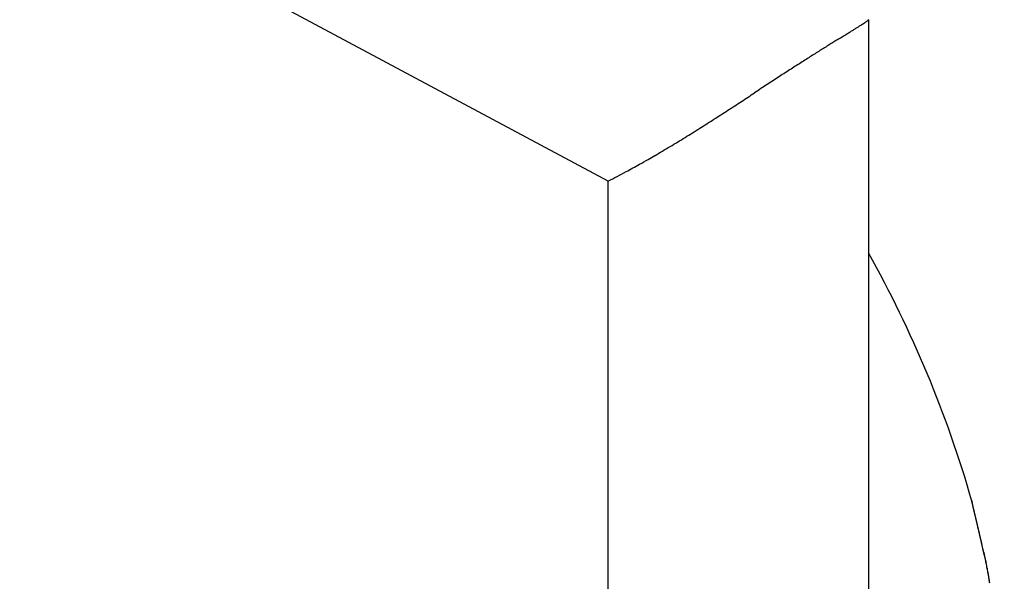
# Model space of a CAD drawing. Units: millimetres. Extents: x -3221 to 5220, y -3010 to 2395.
# Drawn here: x 5096 to 5103, y 2181 to 2185 of the extents above; entities that cross this region are included whole.
import ezdxf

# ---------------------------------------------------------------- set-up
doc = ezdxf.new("R2010")
doc.units = ezdxf.units.MM
for name, color, linetype in [('hatching-Schraffur', 5, 'Continuous'), ('helpline-Hilfslinie', 2, 'Continuous'), ('outline-Körperkante', 7, 'Continuous')]:
    doc.layers.add(name, color=color, linetype=linetype)

# ---------------------------------------------------------------- blocks, each defined once
blk = doc.blocks.new('407044_WD2201_Kämpferprofil')
at = {"layer": 'hatching-Schraffur'}
h = blk.add_hatch(dxfattribs=at)
h.set_pattern_fill('ANSI31', color=256, scale=0.5, style=0)
h.set_pattern_definition([(45, (0, 100), (-1.122532, 1.122532), [])])
h.paths.add_polyline_path([(9.506, 79.134), (9.006, 80), (9.506, 80.866), (9.506, 95.5), (39.0518, 95.5, -0.332369), (41.9289, 93.35), (43.85, 93.35, -0.414214), (46, 95.5), (56.4631, 95.5, -0.382162), (59.4447, 92.8313), (59.5616, 91.7791, 0.382162), (61.5494, 90), (67, 90), (67, 97), (64.7, 97), (64.7, 92.5), (62.5, 92.5), (62, 97), (62, 99), (60, 99), (60, 100), (0, 100), (0, 97), (0.5, 93), (2.3, 93), (2.306, 97), (5.006, 97), (5.006, 64.3264), (5.006, 49.3199, 0.176327), (6.1757, 46.1059), (6.7673, 45.401, -0.339454), (6.8204, 44.1846), (5.7357, 42.6355, 0.459471), (5.8562, 42.1965), (11.4531, 39.5866, 0.107142), (13.006, 39.25), (13.006, 40.85, -1.208029), (13.795, 45), (18.4667, 45, 0.57735), (19.506, 45), (23.506, 45, 0.411525), (24.3208, 44.7777), (29.506, 47.7713), (29.506, 50), (23.9555, 50, 0.816497), (19.0565, 50), (12.506, 50), (12.506, 51), (9.506, 51), (9.506, 64.134), (9.006, 65), (9.506, 65.866)])
h.paths.add_polyline_path([(43.85, 93.35), (41.9289, 93.35, -0.041408), (42.0296, 92.8643, 0.378993), (46, 89.35), (46, 91.2, -0.414214)], flags=17)
h.paths.add_polyline_path([(48.8067, 90.5), (50, 90.5), (50, 92.5), (47.9748, 92.5, -0.299597), (46, 91.2), (46, 89.35, 0.196923)], flags=17)
h.paths.add_polyline_path([(14.8123, 41.8339, -0.254686), (13.006, 40.85), (13.006, 39.25, 0.254686), (16.1565, 40.9661, 1)], flags=17)
blk = doc.blocks.new('WinDrive2203_LR12_Drive')
at = {"layer": 'outline-Körperkante'}
for p, q in [((16.5698, 39.5226), (14.0394, 40.877)), ((18.5002, 40.7205), (18.4989, 40.7183)), ((18.5, 40.7202), (18.5, 35.5)), ((16.5698, 35.5), (16.5698, 39.5226)), ((19.3471, 36.8085), (19.3437, 36.8229)), ((19.3471, 36.8085), (19.3448, 36.8181)), ((19.3471, 36.8085), (19.3451, 36.817))]:
    blk.add_line(p, q, dxfattribs=at)
for centre, radius, start, end in [((17.6188, 41.975), 1.5355, 302.46763, 303.12414), ((17.9923, 41.411), 0.8591, 302.81795, 303.82683), ((18.2362, 41.0539), 0.4267, 303.31129, 305.01875), ((18.383, 40.8508), 0.1762, 303.83084, 307.12618), ((18.4594, 40.755), 0.0538, 303.78406, 311.88653), ((18.4913, 40.7228), 0.00879, 296.79481, 329.24394), ((-2.2946, 73.8591), 39.1275, 301.78201, 301.82718), ((8.3217, 56.7791), 19.0169, 301.78882, 301.87542), ((12.46, 50.1528), 11.2046, 301.79828, 301.93466), ((14.7971, 46.4087), 6.791, 301.9097, 302.11597), ((16.1588, 44.2509), 4.2395, 302.03248, 302.33316), ((17.0505, 42.8529), 2.5813, 302.20824, 302.6503), ((40.3319, 5.0274), 41.8344, 121.90012, 121.95282), ((52.1772, -14.0652), 64.3029, 121.83817, 121.870805), ((102.8106, -95.6412), 160.3154, 121.819301, 121.831731), ((-47.58, 146.8815), 125.0521, 301.783085, 301.798113), ((32.1208, 18.2106), 26.3032, 122.15327, 122.2481), ((33.5035, 15.9911), 28.9182, 122.04928, 122.13237), ((36.2781, 11.5394), 34.1637, 121.96412, 122.03154), ((29.5741, 22.2457), 21.5316, 122.49023, 122.61831), ((30.202, 21.2605), 22.6999, 122.3737, 122.49141), ((30.8163, 20.2764), 23.86, 122.2457, 122.35414), ((28.4395, 24.0265), 19.4201, 122.92716, 123.08094), ((28.1483, 24.4912), 18.8718, 122.79743, 122.95186), ((29.0061, 23.1486), 20.465, 122.64159, 122.78018), ((32.9211, 17.1355), 27.6402, 123.17884, 123.29185), ((29.6863, 22.1124), 21.7044, 123.08076, 123.22167), ((-381.6, 648.3404), 727.507, 303.2801406, 303.2846843), ((76.3631, -49.1526), 106.895, 123.282407, 123.31279), ((44.0391, 0.1298), 47.9577, 123.24273, 123.3092), ((-10.0698, 82.3676), 50.4843, 303.11158, 303.17912), ((-35.7801, 121.6284), 97.4143, 303.198403, 303.232879), ((2.4501, 63.1979), 27.5883, 302.82835, 302.95528), ((-2.2164, 70.3692), 36.1442, 302.97844, 303.07407), ((6.5771, 56.8268), 19.9974, 302.43241, 302.61132), ((4.7857, 59.5939), 23.2937, 302.65477, 302.80676), ((9.2946, 52.5578), 14.9368, 301.9298, 302.17433), ((7.955, 54.6719), 17.4396, 302.20109, 302.40839), ((11.0612, 49.7293), 11.6021, 300.95835, 301.2815), ((9.6426, 52.0174), 14.2942, 301.37894, 301.6355), ((9.6622, 51.9723), 14.2455, 301.66312, 301.9204), ((11.4502, 49.0587), 10.8268, 300.32655, 300.66224), ((12.573, 47.2201), 8.6727, 300.47573, 300.92051), ((13.1787, 46.1676), 7.4591, 299.06805, 299.63735), ((-9.937, 85.5781), 53.1479, 300.28708, 300.3491), ((9.2661, 53.347), 15.635, 297.84899, 298.39848), ((13.9354, 44.8073), 5.9024, 297.95256, 299.06287), ((10.9875, 34.7794), 8.6125, 16.02562, 29.27548), ((16.7554, 36.554), 2.5816, 13.43924, 13.51068), ((19.2803, 37.1583), 0.0149, 184.33333, 187.94119), ((19.2903, 37.1595), 0.0249, 187.72756, 190.10229), ((21.7581, 37.7159), 2.5546, 192.67991, 192.70543), ((19.0984, 37.1115), 0.1729, 13.81769, 14.2548), ((16.6138, 36.5217), 2.7268, 13.34252, 13.40883), ((9.3197, 34.8268), 10.2149, 13.15311, 13.16198), ((20.4998, 37.4396), 1.2664, 193.16324, 193.24643), ((11.012, 35.1906), 8.4846, 13.33849, 13.35896), ((94.3536, 54.9907), 77.177, 193.36616, 193.367701), ((12.2809, 35.5171), 7.1744, 13.11676, 13.13504), ((-21.4959, 27.6305), 41.8599, 13.13751, 13.14196), ((-57.4711, 19.1242), 78.8268, 13.213737, 13.215581), ((-0.1185, 32.5417), 19.9259, 13.34564, 13.35672), ((86.4855, 53.1931), 69.1065, 193.429887, 193.432171), ((-2.1525, 32.0837), 22.0107, 13.2721, 13.28355), ((-97.8933, 9.7603), 120.3193, 13.151982, 13.153405), ((-53.4949, 19.8772), 74.7839, 13.341605, 13.344062), ((-14.7227, 29.1571), 34.917, 13.20277, 13.21074), ((-87.105, 12.2154), 109.2554, 13.182068, 13.183862), ((-27.7101, 26.0909), 48.2615, 13.21878, 13.22506), ((-104.7706, 7.778), 127.4678, 13.311646, 13.313285), ((-93.6414, 10.6985), 115.9655, 13.171599, 13.173507), ((-35.0451, 24.4401), 55.7796, 13.14075, 13.14667), ((-93.961, 10.5284), 116.3155, 13.215322, 13.217326), ((-45.0961, 21.9596), 66.1316, 13.248428, 13.253795), ((-97.3682, 9.3586), 119.9005, 13.385269, 13.387313), ((-101.6644, 8.8845), 124.1908, 13.137132, 13.139202), ((-58.5437, 18.8298), 79.9385, 13.218393, 13.223156), ((-102.2481, 8.3264), 124.8867, 13.323456, 13.325606), ((-72.112, 15.6568), 93.8728, 13.205778, 13.210079), ((-105.4915, 7.7465), 128.1766, 13.239427, 13.241613), ((-107.151, 7.5308), 129.8415, 13.162109, 13.164356), ((-85.0937, 12.6157), 107.206, 13.199086, 13.203088), ((-110.0033, 6.6596), 132.8174, 13.245594, 13.247872), ((-98.8941, 9.5114), 121.3508, 13.134524, 13.138243), ((-111.2484, 6.2319), 134.1274, 13.299252, 13.301591), ((-112.7279, 6.1275), 135.5916, 13.195179, 13.198677), ((-114.3101, 5.8633), 137.1923, 13.152524, 13.154892), ((-125.4036, 3.1322), 148.6164, 13.20126, 13.205699), ((-115.5826, 5.3723), 138.5432, 13.228103, 13.230525), ((-127.2565, 2.6557), 150.5292, 13.21614, 13.219436), ((-117.754, 4.8549), 140.7755, 13.228411, 13.230866), ((-40.3547, 23.0465), 61.2672, 13.225344, 13.233721), ((-140.8704, -0.3828), 164.4773, 13.15917, 13.162322), ((-118.3754, 4.5814), 141.443, 13.276142, 13.278664), ((-54.5927, 19.684), 75.8968, 13.232825, 13.237408), ((-122.4973, 3.8325), 145.6269, 13.18799, 13.190507), ((-154.8282, -3.8557), 178.8594, 13.221562, 13.224573), ((-205.7671, -15.8169), 231.1837, 13.219988, 13.221212), ((-127.8354, 2.5711), 151.112, 13.189365, 13.191857), ((-76.7891, 14.5897), 98.6701, 13.155936, 13.15915), ((-168.0204, -6.632), 192.3371, 13.124956, 13.127868), ((-135.1488, 0.6115), 158.6797, 13.273322, 13.275759), ((-63.2382, 17.7589), 84.7536, 13.150673, 13.154714), ((-142.5763, -0.9615), 166.2701, 13.210854, 13.213236), ((-181.2119, -10.0318), 205.9562, 13.209901, 13.212713), ((-80.4211, 13.5258), 102.4491, 13.266331, 13.269669), ((-150.469, -2.8239), 174.3796, 13.211582, 13.213911), ((-93.1813, 10.7371), 115.5089, 13.157254, 13.160239), ((-193.0671, -12.6206), 218.0895, 13.157556, 13.160302), ((-156.4654, -4.109), 180.511, 13.171404, 13.173703), ((-90.4897, 11.184), 112.7864, 13.244288, 13.247414), ((-92.4007, 10.9638), 114.6972, 13.129495, 13.13264), ((-163.1304, -5.8004), 187.3861, 13.208337, 13.210598), ((-205.4892, -15.4327), 230.8255, 13.132684, 13.13536), ((-98.0277, 9.519), 120.5054, 13.187727, 13.19077), ((-168.7129, -7.241), 193.1501, 13.243745, 13.245985), ((-215.7136, -17.9963), 241.3651, 13.171236, 13.173871), ((-102.8315, 8.4529), 125.4257, 13.158287, 13.161257), ((-174.6017, -8.2996), 199.1251, 13.149842, 13.152055), ((-105.7553, 7.6794), 128.4489, 13.194406, 13.197357), ((-226.7109, -20.577), 252.6611, 13.170219, 13.172807), ((-179.4898, -9.5785), 204.176, 13.185067, 13.187269), ((-109.4237, 6.9262), 132.1924, 13.14639, 13.149306), ((-184.2139, -10.7429), 209.0411, 13.198267, 13.200451), ((-112.825, 5.9928), 135.717, 13.200654, 13.203537), ((-235.5318, -22.6485), 261.7219, 13.169245, 13.17181), ((-188.1863, -11.871), 213.1663, 13.247514, 13.249695), ((-116.2634, 5.2015), 139.2452, 13.191705, 13.194553), ((-244.7011, -24.7344), 271.1254, 13.154463, 13.156998), ((-119.3985, 4.5766), 142.4402, 13.145828, 13.148657), ((-192.5202, -12.62), 217.5567, 13.175785, 13.177957), ((-122.5336, 3.8579), 145.6566, 13.13784, 13.140644), ((-195.0311, -13.3282), 220.1629, 13.204117, 13.206293), ((-252.0114, -26.2792), 278.5954, 13.119139, 13.121667), ((-125.3196, 3.0635), 148.5503, 13.189216, 13.192005), ((-198.7095, -13.923), 223.8801, 13.135126, 13.137299), ((-128.2693, 2.3873), 151.5765, 13.180895, 13.183663), ((-259.5208, -28.3099), 286.3699, 13.171298, 13.173809), ((-200.5641, -14.7406), 225.8723, 13.227995, 13.230179), ((-130.8061, 2.0642), 154.1203, 13.080022, 13.082782), ((-202.8222, -14.9265), 228.1133, 13.141472, 13.143659), ((-133.3174, 1.2348), 156.7544, 13.164857, 13.167601), ((-265.175, -29.5735), 292.1633, 13.157415, 13.15993), ((-204.321, -15.597), 229.7255, 13.217136, 13.219339), ((-135.4146, 0.7584), 158.9049, 13.157126, 13.159866), ((-270.8789, -30.8343), 298.0045, 13.14131, 13.143821), ((-137.6989, 0.1893), 161.2589, 13.166553, 13.169283), ((-205.7114, -15.6443), 231.09, 13.147505, 13.149718), ((-139.771, -0.2321), 163.3724, 13.142215, 13.144945), ((-206.3558, -15.9144), 231.779, 13.174063, 13.176297), ((-274.4961, -31.7293), 301.7304, 13.148118, 13.150647), ((-141.6126, -0.5367), 165.2352, 13.097141, 13.099864), ((-206.9339, -16.0915), 232.3822, 13.181841, 13.18409), ((-143.0261, -1.1128), 166.7426, 13.17717, 13.179898), ((-279.2145, -32.8138), 306.5718, 13.142369, 13.1449), ((-206.5886, -15.9928), 232.0235, 13.175281, 13.177556), ((-144.8589, -1.3666), 168.5851, 13.116425, 13.11915), ((-206.8323, -16.0326), 232.2698, 13.168854, 13.17115), ((-282.5885, -33.5323), 310.0208, 13.12735, 13.129897), ((-146.0674, -1.685), 169.8343, 13.125769, 13.128502), ((-205.5643, -15.777), 230.977, 13.176447, 13.178776), ((-147.4337, -2.0889), 171.2567, 13.150857, 13.153592), ((-283.9247, -33.9328), 311.4131, 13.140714, 13.143288), ((-148.1112, -2.1231), 171.9242, 13.107834, 13.110582), ((-205.0912, -15.7639), 230.5134, 13.197728, 13.200079), ((-149.6041, -2.5078), 173.4655, 13.117013, 13.119763), ((-204.1672, -15.3461), 229.5185, 13.146478, 13.14886), ((-280.1928, -32.9309), 307.5512, 13.114351, 13.116994), ((-150.2769, -2.7981), 174.1866, 13.157026, 13.159786), ((-202.0464, -14.7655), 227.3212, 13.123126, 13.125546), ((-287.2741, -34.7208), 314.8539, 13.136592, 13.13921), ((-151.0177, -2.8003), 174.9086, 13.099699, 13.102473), ((-197.6114, -14.0564), 222.8413, 13.201979, 13.204466), ((-149.8511, -2.4568), 173.6945, 13.073752, 13.076566), ((-198.6543, -14.041), 223.8532, 13.13469, 13.137179), ((-304.4649, -38.7022), 332.4997, 13.128938, 13.131448), ((-152.1166, -3.116), 176.0504, 13.113147, 13.115943), ((-205.3081, -15.7452), 230.7203, 13.168913, 13.171343), ((-157.4418, -4.4918), 181.5489, 13.151992, 13.154724), ((16.2176, 35.9941), 3.2337, 13.8865, 14.5868), ((8.4241, 34.3125), 11.2046, 12.63191, 12.87146), ((18.1627, 36.4622), 1.2332, 13.05878, 14.46128), ((15.3712, 35.8547), 4.0883, 12.33508, 12.83421), ((17.7962, 36.3779), 1.6093, 12.33451, 13.03338), ((15.0484, 35.7817), 4.4193, 12.06841, 12.36555), ((4.8763, 33.7652), 14.7905, 11.47129, 11.53055), ((5.9384, 33.8935), 13.7228, 11.7514, 11.82497), ((16.9768, 36.2218), 2.4431, 11.05222, 11.44771), ((14.3248, 35.6395), 5.1567, 11.52076, 11.7363), ((17.4469, 36.3038), 1.9661, 10.81055, 11.33259), ((15.402, 35.8508), 4.059, 11.34563, 11.63545), ((16.683, 36.1634), 2.7428, 10.33465, 10.6986), ((15.8938, 36.0244), 3.5441, 9.98075, 10.2568), ((14.9087, 35.7528), 4.5619, 11.08337, 11.33279), ((15.803, 36.0143), 3.6352, 9.62059, 9.88943), ((14.6918, 35.7108), 4.7828, 10.84564, 11.07748), ((15.4727, 35.9554), 3.9708, 9.41706, 9.66258), ((15.1313, 35.7953), 4.3352, 10.58746, 10.84195), ((14.4277, 35.7909), 5.0287, 9.12593, 9.31789), ((13.0998, 35.5783), 6.3734, 8.96919, 9.11903), ((15.3993, 35.8451), 4.0627, 10.32284, 10.59245), ((10.7717, 35.219), 8.7291, 8.80831, 8.91653), ((15.5003, 35.8624), 3.9602, 10.06516, 10.338), ((5.9116, 34.4797), 13.645, 8.68254, 8.75098)]:
    blk.add_arc(centre, radius, start, end, dxfattribs=at)
blk = doc.blocks.new('WD2203_TEL_Seitenriss_Antrieb_H100')
at = {"layer": 'helpline-Hilfslinie'}
blk.add_blockref('407044_WD2201_Kämpferprofil', (61.894, 0), dxfattribs=at)
at = {"layer": 'outline-Körperkante'}
blk.add_blockref('WinDrive2203_LR12_Drive', (83.4, 49.5), dxfattribs=at)
blk = doc.blocks.new('SR_WD2203_TEL_OF_LR12_Sturz_WBWB')
blk.add_blockref('WD2203_TEL_Seitenriss_Antrieb_H100', (0, 0))
blk = doc.blocks.new('SR_WD2203_TEL_OF_LR12_Sturz_KPL')
at = {"layer": 'outline-Körperkante'}
blk.add_blockref('SR_WD2203_TEL_OF_LR12_Sturz_WBWB', (0, 0), dxfattribs=at)

msp = doc.modelspace()

# ---------------------------------------------------------------- block references
at = {"layer": 'outline-Körperkante'}
msp.add_blockref('SR_WD2203_TEL_OF_LR12_Sturz_KPL', (5000, 2095), dxfattribs=at)

doc.saveas('drawing.dxf')
